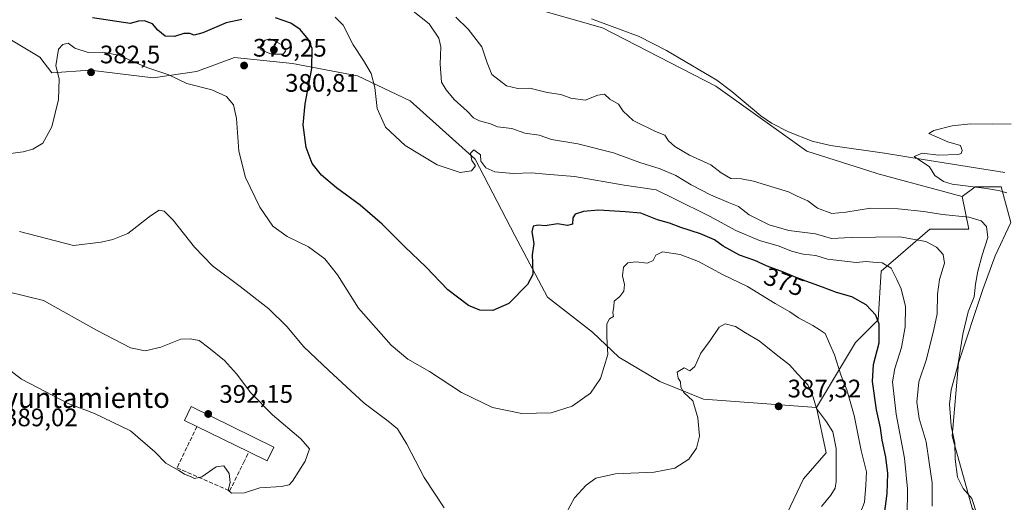
# Model space of a CAD drawing. Units: metres. Extents: x 590574 to 594029, y 4715143 to 4717502.
# Drawn here: x 591974 to 592364, y 4716268 to 4716459 of the extents above; entities that cross this region are included whole.
import ezdxf
from ezdxf.enums import TextEntityAlignment as Align

# ---------------------------------------------------------------- set-up
doc = ezdxf.new("R2010")
doc.units = ezdxf.units.M
doc.header["$MEASUREMENT"] = 0
doc.linetypes.add('DGN Style 3', pattern=[2.307223458686699, 1.648016756204785, -0.6592067024819142])
for name, color, linetype, lineweight in [('Corriente natural lineal', 142, 'Continuous', 13), ('Cultivos herbáceos CxS', 92, 'Continuous', 0), ('Curva de nivel maestra', 30, 'Continuous', 30), ('Curva de nivel normal', 30, 'Continuous', 0), ('Edificación industrial Cxs', 135, 'Continuous', 13), ('Huerta CxS', 92, 'Continuous', 0), ('Matorral CxS', 135, 'Continuous', 0), ('Muro lineal', 1, 'DGN Style 3', 13), ('Punto de cota en terreno', 7, 'Continuous', 0), ('Rótulo de curva de nivel directora', 7, 'Continuous', 0), ('Rótulo de punto de cota en terreno', 7, 'Continuous', 0), ('Texto cartográfico', 7, 'Continuous', 0)]:
    doc.layers.add(name, color=color, linetype=linetype, lineweight=lineweight)
doc.styles.add('Style-Arial', font='txt')

# ---------------------------------------------------------------- blocks, each defined once
blk = doc.blocks.new('*U10')
at = {"layer": 'Cultivos herbáceos CxS', "color": 92, "linetype": 'Continuous', "lineweight": 0}
blk.add_polyline3d([(592367.7805000005, 4716240.145300001, 358.3429000000033), (592351.1141999997, 4716265.801700001, 361.1067999999942), (592350.3219999997, 4716268.682700001, 360.7351000000053), (592343.2966, 4716294.2327, 361.286300000007), (592345.7144999999, 4716323.254100001, 361.0430999999954), (592355.3897000002, 4716352.2763, 359.864499999996), (592360.2265, 4716365.576500001, 359.1058000000049), (592366.5004000004, 4716378.683300001, 356.8383000000031), (592362.6558999997, 4716392.795100001, 354.5261000000028), (592352.3989000004, 4716392.795299999, 355.5044000000053), (592347.2704999996, 4716388.945499999, 356.1477000000014), (592313.3918000003, 4716398.1303, 355.5626000000047), (592313.1293000003, 4716398.213500001, 355.5669000000053), (592285.7276, 4716406.905300001, 356.0114999999932), (592249.8271000005, 4716432.561100001, 356.7050000000018), (592204.9532000005, 4716455.6513, 357.4591999999975), (592178.0285, 4716463.348900001, 357.8551000000007)], dxfattribs=at)
blk = doc.blocks.new('5PATER')
at = {"layer": 'Huerta CxS', "linetype": 'Continuous', "lineweight": 0}
h = blk.add_hatch(color=51, dxfattribs=at)
edge = h.paths.add_edge_path()
edge.add_ellipse((0, 0), major_axis=(-0.1095731443231308, -0.1110710700762829), ratio=0.9994222409660322, start_angle=0, end_angle=360)

msp = doc.modelspace()

# ---------------------------------------------------------------- linework, layer by layer
at = {"layer": 'Corriente natural lineal', "color": 142, "linetype": 'Continuous', "lineweight": 13, "extrusion": (0.01357760796476029, -0.002159786941049965, 0.9999054874748535), "elevation": -1788.831250214, "flags": 128}
msp.add_lwpolyline([(592272.4062103411, 4716410.806891165), (592304.6593338834, 4716405.6768792)], dxfattribs=at)
at = {"layer": 'Corriente natural lineal', "color": 142, "linetype": 'Continuous', "lineweight": 13}
msp.add_polyline3d([(592200.6501000002, 4716459.280099999, 357.5195999999996), (592219.4001000002, 4716452.2301, 357.3926000000066), (592230.2401000002, 4716446.7301, 357.1018999999943), (592250.1700999998, 4716435.0101, 356.7467999999935), (592256.1700999998, 4716430.5601, 356.6380000000063), (592267.5900999998, 4716420.8301, 356.2201999999961), (592271.7901, 4716418.030099999, 356.2045000000071), (592278.5301000001, 4716414.5001, 356.2737000000052), (592287.9001000002, 4716410.9101, 356.2155000000057), (592295.1801000005, 4716409.1501, 355.8356000000058), (592316.4700999996, 4716406.1501, 355.801999999996), (592331.8300999999, 4716403.670100001, 355.179999999993)], dxfattribs=at)
at = {"layer": 'Cultivos herbáceos CxS', "color": 92, "linetype": 'Continuous', "lineweight": 0}
for points in [[(592347.2704999996, 4716388.945499999, 356.1477000000014), (592313.3918000003, 4716398.1303, 355.5626000000047), (592313.1293000003, 4716398.213500001, 355.5669000000053), (592285.7276, 4716406.905300001, 356.0114999999932), (592249.8271000005, 4716432.561100001, 356.7050000000018), (592204.9532000005, 4716455.6513, 357.4591999999975), (592178.0285, 4716463.348900001, 357.8551000000007), (592151.1040000003, 4716485.1535, 358.6490000000049), (592128.0247, 4716490.285700001, 359.2391000000061), (592123.7534999996, 4716489.431299999, 359.3809000000037), (592123.4332999997, 4716489.3671, 359.3862999999984)], [(591958.7814999997, 4716480.0261, 370.6751999999979), (591965.1930999998, 4716454.371099999, 375.3647999999957), (591982.4660999998, 4716444.066500001, 378.651199999993), (591987.1199000003, 4716437.854699999, 379.3221000000049), (592002.3746999997, 4716438.977700001, 381.8966999999975), (592027.2484999998, 4716435.971700001, 380.5843000000023), (592044.3386000004, 4716438.431299999, 379.0975999999937), (592047.6193000004, 4716439.644500001, 378.9048000000039), (592059.4205, 4716444.0089, 378.0633999999991), (592082.3945000004, 4716441.569700001, 378.6955000000016), (592107.9917000001, 4716436.670299999, 371.8375999999989), (592128.9363000002, 4716426.811899999, 368.411300000007), (592154.5778999999, 4716403.720899999, 369.3983000000007), (592170.3345999997, 4716373.5537, 373.2998999999982), (592183.1557, 4716349.182499999, 375.8837000000058), (592200.9424999999, 4716335.3925, 378.9465999999957), (592211.4581000004, 4716325.4801, 380.0801000000066), (592227.6725000005, 4716315.824300001, 382.9162000000069), (592244.8919000002, 4716308.8629, 385.4998999999953), (592289.5729, 4716305.567500001, 385.7290999999968)], [(591965.1930999998, 4716454.371099999, 375.3647999999957), (591982.4660999998, 4716444.066500001, 378.651199999993), (591987.1199000003, 4716437.854699999, 379.3221000000049), (592002.3746999997, 4716438.977700001, 381.8966999999975), (592027.2484999998, 4716435.971700001, 380.5843000000023), (592044.3386000004, 4716438.431299999, 379.0975999999937), (592047.6193000004, 4716439.644500001, 378.9048000000039), (592059.4205, 4716444.0089, 378.0633999999991), (592082.3945000004, 4716441.569700001, 378.6955000000016), (592107.9917000001, 4716436.670299999, 371.8375999999989), (592128.9363000002, 4716426.811899999, 368.411300000007), (592154.5778999999, 4716403.720899999, 369.3983000000007), (592170.3345999997, 4716373.5537, 373.2998999999982), (592183.1557, 4716349.182499999, 375.8837000000058), (592200.9424999999, 4716335.3925, 378.9465999999957), (592211.4581000004, 4716325.4801, 380.0801000000066), (592227.6725000005, 4716315.824300001, 382.9162000000069), (592244.8919000002, 4716308.8629, 385.4998999999953), (592289.5729, 4716305.567500001, 385.7290999999968), (592293.4187000003, 4716287.609300001, 387.2039999999979), (592284.4433000004, 4716277.346700001, 387.8772000000026), (592271.6212999999, 4716250.409700001, 387.3393999999971)], [(592110.1941000001, 4715944.6259, 383.8880999999965), (592095.6535, 4715970.0745, 381.855899999995), (592075.6586999996, 4716019.155099999, 377.3540000000066), (592148.3706999999, 4716060.963300001, 370.6692999999942), (592188.3618999999, 4716080.9583, 367.9722000000039), (592231.9879000001, 4716102.7709, 365.0552000000025), (592253.8010999998, 4716115.4955, 363.770199999999), (592302.3903000001, 4716151.637499999, 361.7057000000059), (592348.5488999998, 4716186.2711, 357.3877000000066), (592376.7561999997, 4716213.208699999, 355.3295000000071), (592381.8853000002, 4716223.4705, 355.4018999999971), (592367.7805000005, 4716240.145300001, 358.3429000000033), (592351.1141999997, 4716265.801700001, 361.1067999999942), (592350.3219999997, 4716268.682700001, 360.7351000000053), (592343.2966, 4716294.2327, 361.286300000007), (592345.7144999999, 4716323.254100001, 361.0430999999954), (592355.3897000002, 4716352.2763, 359.864499999996), (592360.2265, 4716365.576500001, 359.1058000000049), (592366.5004000004, 4716378.683300001, 356.8383000000031), (592362.6558999997, 4716392.795100001, 354.5261000000028), (592352.3989000004, 4716392.795299999, 355.5044000000053), (592347.2704999996, 4716388.945499999, 356.1477000000014)], [(592289.5729, 4716305.567500001, 385.7290999999968), (592293.4187000003, 4716287.609300001, 387.2039999999979), (592284.4433000004, 4716277.346700001, 387.8772000000026), (592271.6212999999, 4716250.409700001, 387.3393999999971)]]:
    msp.add_polyline3d(points, dxfattribs=at)
at = {"layer": 'Curva de nivel maestra', "color": 30, "linetype": 'Continuous', "lineweight": 30, "elevation": 375, "flags": 128}
for points in [[(592062.2400000002, 4716458.960100001), (592056.1299999999, 4716457.610099999), (592046.8200000003, 4716453.7601), (592043.5, 4716452.780099999), (592041.7400000002, 4716453.5001), (592039.3700000001, 4716453.4001), (592035.6600000003, 4716452.300100001), (592032.04, 4716452.4001), (592029.0700000003, 4716454.710100001), (592026.9199999999, 4716457.2301), (592023.8600000005, 4716458.4901), (592021.4600000001, 4716458.370100001), (592018.1200000001, 4716457.460100001), (592003.2100000001, 4716459.6801)], [(592316.4400000004, 4716263.530099999), (592317.5999999996, 4716271.5801), (592317.7699999996, 4716279.420100001), (592317.0099999999, 4716285.870100001), (592315.5999999996, 4716292.630100001), (592314.9199999999, 4716297.5701), (592313.29, 4716304.620100001), (592311.7599999999, 4716315.8201), (592312.1399999997, 4716322.540100001), (592314.3700000001, 4716331.1801), (592314.3600000005, 4716338.5101), (592313.0199999996, 4716342.0101), (592309.2400000002, 4716346.190099999), (592303.5800000001, 4716349.380100001), (592297.5499999998, 4716351.0701), (592292.0199999996, 4716353.190099999), (592282.4299999997, 4716356.610099999), (592276.4800000004, 4716359.120100001), (592270.0899999999, 4716361.4301), (592265.1900000004, 4716363.670100001), (592259.1799999997, 4716365.860099999), (592252.6600000003, 4716369.290100001), (592249.2400000002, 4716371.870100001), (592243.6500000004, 4716374.280099999), (592235.8899999997, 4716376.720100001), (592231.4000000004, 4716378.5101), (592226.7400000002, 4716379.8301), (592220.1799999997, 4716382.4101), (592213.9299999997, 4716382.9901), (592203.3799999999, 4716383.540100001), (592197.4299999997, 4716383.120100001), (592194.0999999996, 4716381.960100001), (592193.2599999999, 4716380.610099999), (592193.0999999996, 4716378.0601), (592191.0499999998, 4716377.5701), (592187.1799999997, 4716378.2501), (592182.2199999997, 4716377.340100001), (592179.5, 4716377.600099999), (592177.4900000002, 4716377.2301), (592176.9600000001, 4716374.9901), (592177.8499999996, 4716370.440099999), (592177.1600000003, 4716365.970100001), (592177.3300000001, 4716362.7501), (592177.4000000004, 4716358.1501), (592175.25, 4716354.130100001), (592167.9000000004, 4716346.6601), (592161.5800000001, 4716343.860099999), (592156.3799999999, 4716343.9901), (592151.9100000003, 4716345.860099999), (592143.7800000003, 4716352.110099999), (592135.2300000004, 4716361.0701), (592126.7000000002, 4716369.220100001), (592117.7800000003, 4716378.100099999), (592109.1100000005, 4716385.530099999), (592099.75, 4716392.360099999), (592093.8200000003, 4716397.440099999), (592090.1100000005, 4716402.0601), (592087.8099999996, 4716408.420100001), (592086.5999999996, 4716417.3301), (592087.3799999999, 4716425.620100001), (592089.9500000002, 4716439.620100001), (592090.1100000005, 4716447.540100001), (592088.5300000003, 4716451.200099999), (592085.3300000001, 4716455.0601), (592081.6399999997, 4716457.590100001), (592075.6799999997, 4716459.700099999)]]:
    msp.add_lwpolyline(points, dxfattribs=at)
at = {"layer": 'Curva de nivel normal', "color": 30, "linetype": 'Continuous', "lineweight": 0, "flags": 128}
for points, elevation in [([(592335.3200000003, 4716266.4801), (592335.3899999997, 4716275.720100001), (592334.2100000001, 4716283.870100001), (592332.9800000004, 4716292.0101), (592330.1500000004, 4716301.170100001), (592329.2400000002, 4716307.700099999), (592330.0599999996, 4716315.6601), (592333.04, 4716324.700099999), (592335.9900000002, 4716336.370100001), (592337.3600000005, 4716342.6601), (592337.4299999997, 4716350.370100001), (592338.1799999997, 4716356.140100001), (592340.1900000004, 4716362.5801), (592339.6799999997, 4716366.100099999), (592337.0999999996, 4716369.0001), (592332.8200000003, 4716371.190099999), (592322.5099999999, 4716372.9801), (592303.2400000002, 4716372.800100001), (592295.5199999996, 4716372.390100001), (592289.25, 4716374.200099999), (592278.7100000001, 4716375.5801), (592270.9299999997, 4716377.7601), (592262.9400000004, 4716381.6801), (592258.6900000004, 4716384.9901), (592254.75, 4716386.5601), (592247.6200000001, 4716389.670100001), (592240.0300000003, 4716393.5701), (592234, 4716397.2601), (592227.7000000002, 4716399.9001), (592219.7800000003, 4716402.4101), (592209.3399999999, 4716406.300100001), (592195.2400000002, 4716409.870100001), (592184.7800000003, 4716411.5601), (592179.9199999999, 4716413.1801), (592174.1699999999, 4716414.100099999), (592169.0499999998, 4716415.9101), (592163.4100000003, 4716416.540100001), (592160.6900000004, 4716417.700099999), (592156.2999999998, 4716418.970100001), (592153.9600000001, 4716420.1601), (592151.4199999999, 4716422.7301), (592146.25, 4716427.380100001), (592143.1100000005, 4716431.120100001), (592141.2999999998, 4716434.1801), (592140.7400000002, 4716441.360099999), (592141.0300000003, 4716448.140100001), (592140.2199999997, 4716451.5701), (592136.3899999997, 4716457.3201), (592130.1200000001, 4716462.3301)], 364.9999999999999), ([(592325.4100000003, 4716262.470100001), (592325.5800000001, 4716273.4301), (592324.3399999999, 4716285.5801), (592321.1500000004, 4716302.970100001), (592319.6399999997, 4716315.7401), (592320.5999999996, 4716320.950099999), (592323.1699999999, 4716329.270099999), (592324.6500000004, 4716337.5101), (592324.7599999999, 4716345.5101), (592323.0599999996, 4716352.5101), (592321.4100000003, 4716356.1601), (592319.1299999999, 4716360.700099999), (592315.5199999996, 4716362.8101), (592311.8700000001, 4716363.0001), (592309.2100000001, 4716363.2401), (592305.2400000002, 4716362.9001), (592293.9100000003, 4716364.190099999), (592289.2999999998, 4716365.610099999), (592284.2699999996, 4716366.2401), (592279.6399999997, 4716367.350099999), (592274.8300000001, 4716369.4001), (592267.0700000003, 4716371.6601), (592257.7100000001, 4716375.530099999), (592247.2599999999, 4716381.1801), (592233.4199999999, 4716388.130100001), (592226.1299999999, 4716391.670100001), (592213.5499999998, 4716393.4801), (592193.8799999999, 4716396.860099999), (592182.5499999998, 4716397.8201), (592176.8799999999, 4716398.4001), (592169.5599999996, 4716398.0601), (592162.3799999999, 4716398.690099999), (592158.8300000001, 4716400.390100001), (592156.8499999996, 4716402.920100001), (592156.7199999997, 4716405.440099999), (592154.0700000003, 4716407.4001), (592152.8099999996, 4716406.1801), (592153.2300000004, 4716403.1801), (592154.6699999999, 4716401.1801), (592153.2000000002, 4716399.1601), (592148.7199999997, 4716398.520099999), (592139.5300000003, 4716401.550100001), (592126.8399999999, 4716409.120100001), (592119.1200000001, 4716416.4001), (592115.8499999996, 4716423.800100001), (592114.8899999997, 4716432.1501), (592113.4299999997, 4716437.620100001), (592110.4800000004, 4716442.7401), (592106.3099999996, 4716448.920100001), (592102.4199999999, 4716456.700099999), (592099.1600000003, 4716459.880100001)], 370), ([(592355.3399999999, 4716256.220100001), (592351.0199999996, 4716269.520099999), (592347.6299999999, 4716273.470100001), (592345.3899999997, 4716278.0001), (592344.4000000004, 4716285.140100001), (592344.2999999998, 4716291.520099999), (592342.9000000004, 4716298.270099999), (592342.1900000004, 4716306.850099999), (592342.8600000005, 4716312.600099999), (592345.4400000004, 4716322.1801), (592347.4100000003, 4716334.5601), (592349.6399999997, 4716343.380100001), (592351.9100000003, 4716349.360099999), (592352.5, 4716354.3201), (592353.3399999999, 4716359.4301), (592355.1100000005, 4716365.790100001), (592357.3799999999, 4716372.840100001), (592356.8600000005, 4716377.1801), (592354.7800000003, 4716379.4001), (592349.8600000005, 4716380.8201), (592339.4000000004, 4716381.9301), (592332.0899999999, 4716383.0601), (592321.9400000004, 4716384.100099999), (592310.9900000002, 4716384.3201), (592301.2300000004, 4716382.8301), (592295.6200000001, 4716382.300100001), (592290.0499999998, 4716384.350099999), (592286.1600000003, 4716387.2301), (592281.9500000002, 4716389.1601), (592278.5499999998, 4716390.9001), (592272.7999999998, 4716392.5601), (592264.6500000004, 4716395.100099999), (592259.9600000001, 4716395.960100001), (592255.6500000004, 4716396.170100001), (592251.8399999999, 4716398.300100001), (592247.8399999999, 4716401.450099999), (592239.3200000003, 4716405.380100001), (592233.5999999996, 4716408.7501), (592231.0999999996, 4716411.0601), (592229.5999999996, 4716413.270099999), (592225.9199999999, 4716414.720100001), (592217.1100000005, 4716419.0601), (592213.1799999997, 4716422.790100001), (592211.2300000004, 4716425.520099999), (592207.8300000001, 4716427.460100001), (592205.7699999996, 4716429.4001), (592203.0800000001, 4716429.050100001), (592198.1200000001, 4716427.0801), (592192.4100000003, 4716427.8301), (592188.4199999999, 4716429.2601), (592183.0899999999, 4716430.1501), (592176.2100000001, 4716431.840100001), (592171.5099999999, 4716431.700099999), (592166.9400000004, 4716432.7601), (592161.1600000003, 4716437.2301), (592159.3799999999, 4716441.890100001), (592157.1799999997, 4716448.120100001), (592151.8799999999, 4716455.1501), (592146.9299999997, 4716459.9101)], 360), ([(591957.6200000001, 4716404.220100001), (591975.8099999996, 4716406.710100001), (591979.5999999996, 4716407.700099999), (591983.5700000003, 4716410.0601), (591987.1799999997, 4716416.5101), (591989.7599999999, 4716427.340100001), (591990.1200000001, 4716435.4801), (591988.7400000002, 4716440.670100001), (591989.8600000005, 4716447.190099999), (591991.54, 4716449.120100001), (591993.5899999999, 4716449.5801), (591996.3099999996, 4716447.6801), (592001.5300000003, 4716445.9101), (592007.2800000003, 4716446.020099999), (592013.4900000002, 4716444.8301), (592024.6699999999, 4716440.0601), (592033.3700000001, 4716437.120100001), (592040.5700000003, 4716433.7401), (592050.4199999999, 4716431.120100001), (592056.29, 4716428.5001), (592059.0300000003, 4716425.300100001), (592060.1600000003, 4716419.870100001), (592061.1500000004, 4716406.940099999), (592063.6900000004, 4716396.540100001), (592069.4299999997, 4716384.8301), (592074.6299999999, 4716377.2501), (592080.2699999996, 4716373.220100001), (592088.6799999997, 4716369.090100001), (592095.1799999997, 4716364.3301), (592100.1200000001, 4716357.9801), (592108.4699999997, 4716344.860099999), (592121.4199999999, 4716330.1501), (592127.9000000004, 4716324.7301), (592136.4800000004, 4716319.8201), (592149.2300000004, 4716311.520099999), (592161.4299999997, 4716305.5001), (592173.0499999998, 4716303.170100001), (592184.6100000005, 4716303.460100001), (592192.9000000004, 4716306.120100001), (592200.2400000002, 4716311.2401), (592204.1500000004, 4716317.0801), (592207.0999999996, 4716326.5801), (592206.6699999999, 4716333.5101), (592206.7300000004, 4716338.700099999), (592207.7699999996, 4716340.620100001), (592209.2400000002, 4716341.5701), (592209.0899999999, 4716343.0101), (592209.4299999997, 4716345.4901), (592209.6100000005, 4716347.540100001), (592211.7999999998, 4716349.5101), (592213.3899999997, 4716351.590100001), (592213.7100000001, 4716354.170100001), (592212.8799999999, 4716357.590100001), (592213.29, 4716361.0601), (592215, 4716362.700099999), (592218.0999999996, 4716363.170100001), (592222.7999999998, 4716362.620100001), (592224.9600000001, 4716363.6801), (592226.0300000003, 4716365.770099999), (592228.7000000002, 4716367.130100001), (592235.6699999999, 4716366.0001), (592242.8799999999, 4716363.2501), (592252.6399999997, 4716358.050100001), (592262.3200000003, 4716353.360099999), (592273.2800000003, 4716346.620100001), (592279.0099999999, 4716343.440099999), (592282.4800000004, 4716341.0801), (592288.1900000004, 4716337.970100001), (592290.7100000001, 4716336.4301), (592293.0199999996, 4716334.8301), (592294.6900000004, 4716330.860099999), (592296.7100000001, 4716326.360099999), (592299.2400000002, 4716318.520099999), (592301.6200000001, 4716312.520099999), (592304.4600000001, 4716302.460100001), (592307.2000000002, 4716288.620100001), (592309.3300000001, 4716280.130100001), (592309.1399999997, 4716274.850099999), (592308.6100000005, 4716268.190099999), (592306.0099999999, 4716261.710100001)], 380), ([(592073.3700000001, 4716451.350099999), (592071.5599999996, 4716450.7601), (592069.8300000001, 4716448.7401), (592069.8799999999, 4716447.0001), (592074.0199999996, 4716445.280099999), (592078.6299999999, 4716445.3301), (592079.5599999996, 4716446.420100001), (592078.5300000003, 4716448.720100001), (592075.4400000004, 4716450.370100001), (592073.3700000001, 4716451.350099999)], 380), ([(592364.8200000003, 4716390.380100001), (592361.5599999996, 4716391.3201), (592356.8300000001, 4716392.100099999), (592343.2800000003, 4716393.9301), (592339.8399999999, 4716394.960100001), (592336.3300000001, 4716397.3201), (592334.3200000003, 4716400.7401), (592328.1799999997, 4716404.8201), (592331.4000000004, 4716406.090100001), (592337.8300000001, 4716405.300100001), (592345.6799999997, 4716405.6501), (592346.7999999998, 4716406.030099999), (592347.1500000004, 4716407.120100001), (592346.5700000003, 4716409.200099999), (592341.5199999996, 4716410.670100001), (592333.9699999997, 4716413.9301), (592336.0300000003, 4716415.120100001), (592343.2000000002, 4716416.9301), (592350.5, 4716417.7401), (592359.0300000003, 4716417.6601), (592366.5300000003, 4716417.720100001)], 355), ([(592142.29, 4716265.8201), (592134.3600000005, 4716277.940099999), (592127.5899999999, 4716291.110099999), (592123.8399999999, 4716297.0801), (592120.2400000002, 4716300.1801), (592110.6600000003, 4716307.280099999), (592096.7300000004, 4716320.210100001), (592086.8600000005, 4716329.600099999), (592080.0800000001, 4716337.5601), (592072.9299999997, 4716344.5801), (592061.6399999997, 4716353.450099999), (592050.7300000004, 4716361.520099999), (592043.5599999996, 4716368.940099999), (592035.1600000003, 4716379.600099999), (592031.5899999999, 4716383.2401), (592029.5700000003, 4716383.550100001), (592026.2400000002, 4716381.360099999), (592017.2400000002, 4716374.4101), (592011.3099999996, 4716371.960100001), (592006.6399999997, 4716370.9801), (591995.7100000001, 4716369.6501), (591974.4299999997, 4716375.110099999)], 385), ([(591956.4699999997, 4716331.0701), (591975.2000000002, 4716316.8201), (591993.5800000001, 4716307.200099999), (592004.0899999999, 4716303.2401), (592018.2599999999, 4716296.360099999), (592027.8899999997, 4716288.040100001), (592032.2800000003, 4716283.5601), (592037.3600000005, 4716280.6501), (592039.5700000003, 4716279.190099999), (592042.0199999996, 4716278.3101), (592043.5999999996, 4716277.4901), (592046.4600000001, 4716278.1801), (592052.1600000003, 4716282.050100001), (592055.2000000002, 4716282.440099999), (592057.3600000005, 4716279.5001), (592057.6699999999, 4716275.920100001), (592056.8499999996, 4716272.850099999), (592058.1799999997, 4716271.630100001), (592063.3099999996, 4716271.8201), (592069.4199999999, 4716273.770099999), (592078.0199999996, 4716274.2601), (592081.0700000003, 4716275.0001), (592082.3600000005, 4716276.380100001), (592087.4199999999, 4716284.380100001), (592089.0800000001, 4716289.190099999), (592085.6299999999, 4716293.140100001), (592074.3799999999, 4716302.610099999), (592065.9100000003, 4716311.3201), (592060.2199999997, 4716318.9001), (592055.4500000002, 4716324.170100001), (592049.2999999998, 4716329.130100001), (592045.4000000004, 4716332.110099999), (592041.9000000004, 4716332.6601), (592038.2400000002, 4716332.630100001), (592030.2800000003, 4716329.450099999), (592024.0700000003, 4716328.020099999), (592018.2800000003, 4716329.170100001), (592005.0700000003, 4716336.0001), (591983.8799999999, 4716347.8201), (591962.2199999997, 4716353.100099999)], 390), ([(592291.6200000001, 4716266.450099999), (592295.2100000001, 4716270.920100001), (592297.0099999999, 4716273.6801), (592297.3700000001, 4716276.2601), (592297.3200000003, 4716289.300100001), (592296.0300000003, 4716295.9101), (592293.5599999996, 4716299.950099999), (592289.5800000001, 4716305.190099999), (592288.2100000001, 4716309.710100001), (592286.1200000001, 4716314.530099999), (592282.0599999996, 4716318.870100001), (592278.9500000002, 4716322.420100001), (592273.6900000004, 4716326.4801), (592266.9400000004, 4716331.9101), (592261.4900000002, 4716335.110099999), (592257.6200000001, 4716337.5801), (592253.5, 4716338.590100001), (592251.0999999996, 4716337.290100001), (592247.5300000003, 4716332.050100001), (592243.79, 4716327.100099999), (592241.5, 4716321.7601), (592239.4600000001, 4716320.100099999), (592237.1900000004, 4716321.2401), (592234.4199999999, 4716319.5101), (592234.8600000005, 4716317.170100001), (592235.7999999998, 4716315.7401), (592235.8899999997, 4716313.600099999), (592237.0999999996, 4716311.450099999), (592240.6500000004, 4716308.2501), (592242.6799999997, 4716301.450099999), (592243.2599999999, 4716294.190099999), (592242.1799999997, 4716289.440099999), (592239.04, 4716285.140100001), (592233.5999999996, 4716281.610099999), (592225.4299999997, 4716280.0101), (592210.0899999999, 4716279.350099999), (592202.2999999998, 4716277.550100001), (592198.4800000004, 4716274.9001), (592193.9400000004, 4716269.870100001), (592190.5, 4716263.5601)], 385)]:
    msp.add_lwpolyline(points, dxfattribs=dict(at, elevation=elevation))
at = {"layer": 'Edificación industrial Cxs', "color": 135, "linetype": 'Continuous', "lineweight": 13, "elevation": 392.2347000000009, "flags": 128}
msp.add_lwpolyline([(592074.9801000003, 4716289.9001), (592072.2801000001, 4716284.420100001), (592065.0701000001, 4716287.970100001), (592044.5301000001, 4716298.050100001), (592039.6201, 4716300.460100001), (592042.3201000001, 4716305.940099999)], close=True, dxfattribs=at)
at = {"layer": 'Edificación industrial Cxs', "color": 135, "linetype": 'Continuous', "lineweight": 13, "extrusion": (0.04183507235872253, -0.02053055157623774, 0.9989135714228314), "elevation": -71668.16604515519, "flags": 128}
msp.add_lwpolyline([(4494764.737935137, 1544625.210769576), (4494764.737935138, 1544648.115732854)], dxfattribs=at)
at = {"layer": 'Edificación industrial Cxs', "color": 135, "linetype": 'Continuous', "lineweight": 13, "extrusion": (-0.0387268883438712, -0.001050095270575521, 0.9992492809199935), "elevation": -27490.5159108988, "flags": 128}
msp.add_lwpolyline([(-4698508.58652311, 719169.4453070867), (-4698503.181721267, 719166.5956219826), (-4698506.925847166, 719159.4791529326)], dxfattribs=at)
at = {"layer": 'Edificación industrial Cxs', "color": 135, "linetype": 'Continuous', "lineweight": 13}
msp.add_polyline3d([(592044.5301000001, 4716298.050100001, 392.2347000000009), (592039.6201, 4716300.460100001, 391.9383999999991), (592042.3201000001, 4716305.940099999, 392.1466999999975), (592074.9801000003, 4716289.9001, 391.5534000000043)], dxfattribs=at)
at = {"layer": 'Matorral CxS', "color": 135, "linetype": 'Continuous', "lineweight": 0}
for points in [[(592347.2704999996, 4716388.945499999, 356.1477000000014), (592313.3918000003, 4716398.1303, 355.5626000000047), (592313.1293000003, 4716398.213500001, 355.5669000000053), (592285.7276, 4716406.905300001, 356.0114999999932), (592249.8271000005, 4716432.561100001, 356.7050000000018), (592204.9532000005, 4716455.6513, 357.4591999999975), (592178.0285, 4716463.348900001, 357.8551000000007), (592151.1040000003, 4716485.1535, 358.6490000000049), (592128.0247, 4716490.285700001, 359.2391000000061), (592123.7534999996, 4716489.431299999, 359.3809000000037), (592123.4332999997, 4716489.3671, 359.3862999999984)], [(591958.7814999997, 4716480.0261, 370.6751999999979), (591965.1930999998, 4716454.371099999, 375.3647999999957), (591982.4660999998, 4716444.066500001, 378.651199999993), (591987.1199000003, 4716437.854699999, 379.3221000000049), (592002.3746999997, 4716438.977700001, 381.8966999999975), (592027.2484999998, 4716435.971700001, 380.5843000000023), (592044.3386000004, 4716438.431299999, 379.0975999999937), (592047.6193000004, 4716439.644500001, 378.9048000000039), (592059.4205, 4716444.0089, 378.0633999999991), (592082.3945000004, 4716441.569700001, 378.6955000000016), (592107.9917000001, 4716436.670299999, 371.8375999999989), (592128.9363000002, 4716426.811899999, 368.411300000007), (592154.5778999999, 4716403.720899999, 369.3983000000007), (592170.3345999997, 4716373.5537, 373.2998999999982), (592183.1557, 4716349.182499999, 375.8837000000058), (592200.9424999999, 4716335.3925, 378.9465999999957), (592211.4581000004, 4716325.4801, 380.0801000000066), (592227.6725000005, 4716315.824300001, 382.9162000000069), (592244.8919000002, 4716308.8629, 385.4998999999953), (592289.5729, 4716305.567500001, 385.7290999999968)], [(592178.0285, 4716463.348900001, 357.8551000000007), (592204.9532000005, 4716455.6513, 357.4591999999975), (592249.8271000005, 4716432.561100001, 356.7050000000018), (592285.7276, 4716406.905300001, 356.0114999999932), (592313.1293000003, 4716398.213500001, 355.5669000000053), (592313.3918000003, 4716398.1303, 355.5626000000047), (592347.2704999996, 4716388.945499999, 356.1477000000014), (592349.8337000003, 4716376.1185, 361.4951000000001), (592334.4486999996, 4716376.1187, 362.4505000000063), (592315.2154999999, 4716359.4431, 370.3871000000072), (592313.9331, 4716340.202099999, 375.5290999999997), (592304.9581000004, 4716331.222300001, 378.4603000000061), (592289.5729, 4716305.567500001, 385.7290999999968), (592244.8919000002, 4716308.8629, 385.4998999999953), (592227.6725000005, 4716315.824300001, 382.9162000000069), (592211.4581000004, 4716325.4801, 380.0801000000066), (592200.9424999999, 4716335.3925, 378.9465999999957), (592183.1557, 4716349.182499999, 375.8837000000058), (592170.3345999997, 4716373.5537, 373.2998999999982), (592154.5778999999, 4716403.720899999, 369.3983000000007), (592128.9363000002, 4716426.811899999, 368.411300000007), (592107.9917000001, 4716436.670299999, 371.8375999999989), (592082.3945000004, 4716441.569700001, 378.6955000000016), (592059.4205, 4716444.0089, 378.0633999999991), (592047.6193000004, 4716439.644500001, 378.9048000000039), (592044.3386000004, 4716438.431299999, 379.0975999999937), (592027.2484999998, 4716435.971700001, 380.5843000000023), (592002.3746999997, 4716438.977700001, 381.8966999999975), (591987.1199000003, 4716437.854699999, 379.3221000000049), (591982.4660999998, 4716444.066500001, 378.651199999993), (591965.1930999998, 4716454.371099999, 375.3647999999957)], [(592110.1941000001, 4715944.6259, 383.8880999999965), (592095.6535, 4715970.0745, 381.855899999995), (592075.6586999996, 4716019.155099999, 377.3540000000066), (592148.3706999999, 4716060.963300001, 370.6692999999942), (592188.3618999999, 4716080.9583, 367.9722000000039), (592231.9879000001, 4716102.7709, 365.0552000000025), (592253.8010999998, 4716115.4955, 363.770199999999), (592302.3903000001, 4716151.637499999, 361.7057000000059), (592348.5488999998, 4716186.2711, 357.3877000000066), (592376.7561999997, 4716213.208699999, 355.3295000000071), (592381.8853000002, 4716223.4705, 355.4018999999971), (592367.7805000005, 4716240.145300001, 358.3429000000033), (592351.1141999997, 4716265.801700001, 361.1067999999942), (592350.3219999997, 4716268.682700001, 360.7351000000053), (592343.2966, 4716294.2327, 361.286300000007), (592345.7144999999, 4716323.254100001, 361.0430999999954), (592355.3897000002, 4716352.2763, 359.864499999996), (592360.2265, 4716365.576500001, 359.1058000000049), (592366.5004000004, 4716378.683300001, 356.8383000000031), (592362.6558999997, 4716392.795100001, 354.5261000000028), (592352.3989000004, 4716392.795299999, 355.5044000000053), (592347.2704999996, 4716388.945499999, 356.1477000000014)], [(592271.6212999999, 4716250.409700001, 387.3393999999971), (592284.4433000004, 4716277.346700001, 387.8772000000026), (592293.4187000003, 4716287.609300001, 387.2039999999979), (592289.5729, 4716305.567500001, 385.7290999999968), (592304.9581000004, 4716331.222300001, 378.4603000000061), (592313.9331, 4716340.202099999, 375.5290999999997), (592315.2154999999, 4716359.4431, 370.3871000000072), (592334.4486999996, 4716376.1187, 362.4505000000063), (592349.8337000003, 4716376.1185, 361.4951000000001), (592347.2704999996, 4716388.945499999, 356.1477000000014), (592352.3989000004, 4716392.795299999, 355.5044000000053), (592362.6558999997, 4716392.795100001, 354.5261000000028), (592366.5004000004, 4716378.683300001, 356.8383000000031), (592360.2265, 4716365.576500001, 359.1058000000049), (592355.3897000002, 4716352.2763, 359.864499999996), (592345.7144999999, 4716323.254100001, 361.0430999999954), (592343.2966, 4716294.2327, 361.286300000007), (592350.3219999997, 4716268.682700001, 360.7351000000053), (592351.1141999997, 4716265.801700001, 361.1067999999942)], [(592347.2704999996, 4716388.945499999, 356.1477000000014), (592349.8337000003, 4716376.1185, 361.4951000000001), (592334.4486999996, 4716376.1187, 362.4505000000063), (592315.2154999999, 4716359.4431, 370.3871000000072), (592313.9331, 4716340.202099999, 375.5290999999997), (592304.9581000004, 4716331.222300001, 378.4603000000061), (592289.5729, 4716305.567500001, 385.7290999999968)], [(592289.5729, 4716305.567500001, 385.7290999999968), (592293.4187000003, 4716287.609300001, 387.2039999999979), (592284.4433000004, 4716277.346700001, 387.8772000000026), (592271.6212999999, 4716250.409700001, 387.3393999999971)]]:
    msp.add_polyline3d(points, dxfattribs=at)
at = {"layer": 'Muro lineal', "color": 1, "linetype": 'DGN Style 3', "lineweight": 13}
msp.add_polyline3d([(592044.5301000001, 4716298.050100001, 392.2347000000009), (592036.6501000002, 4716281.6501, 390.165599999993), (592057.4801000003, 4716272.550100001, 390.2284000000073), (592063.0000999998, 4716283.7401, 390.7768000000069), (592064.0500999996, 4716285.920100001, 390.9314000000013), (592065.0701000001, 4716287.970100001, 391.167300000001)], dxfattribs=at)

# ---------------------------------------------------------------- block references
at = {"layer": 'Cultivos herbáceos CxS', "color": 92, "linetype": 'Continuous', "lineweight": 0}
msp.add_blockref('*U10', (0, 0), dxfattribs=at)
at = {"layer": 'Punto de cota en terreno', "color": 7, "linetype": 'Continuous', "lineweight": 0, "xscale": 10, "yscale": 10, "zscale": 10}
for p in [(592075, 4716447, 380.8099999999977), (592063.2000000002, 4716440.779999999, 379.25), (592002.6600000003, 4716438.119999999, 382.5), (592274.6299999999, 4716306.029999999, 387.320000000007), (592049, 4716303, 392.1499999999942)]:
    msp.add_blockref('5PATER', p, dxfattribs=at)

# ---------------------------------------------------------------- texts
at = {"layer": 'Rótulo de curva de nivel directora', "color": 7, "linetype": 'Continuous', "lineweight": 0, "style": 'Style-Arial'}
msp.add_text('375', height=7.000000000000002, rotation=340.1249632533447, dxfattribs=at).set_placement((592276.7961334061, 4716355.253533934), align=Align.MIDDLE_CENTER)
at = {"layer": 'Rótulo de punto de cota en terreno', "color": 7, "linetype": 'Continuous', "lineweight": 0, "style": 'Style-Arial'}
for s, p in [('379,25', (592066.7278000005, 4716444.307800001)), ('382,5', (592006.1878000004, 4716441.647800001)), ('380,81', (592079.4096999997, 4716430.417099999)), ('387,32', (592278.1578000002, 4716309.557800001)), ('392,15', (592053.4096999997, 4716307.409700001)), ('389,02', (591968.2577999998, 4716298.137800001))]:
    msp.add_text(s, height=7.000000000000002, dxfattribs=at).set_placement(p)
at = {"layer": 'Texto cartográfico', "color": 7, "linetype": 'Continuous', "lineweight": 0, "style": 'Style-Arial'}
msp.add_text('Corral del Ayuntamiento', height=8, dxfattribs=at).set_placement((591971.5977402444, 4716309.3968), align=Align.MIDDLE_CENTER)

doc.saveas('drawing.dxf')
